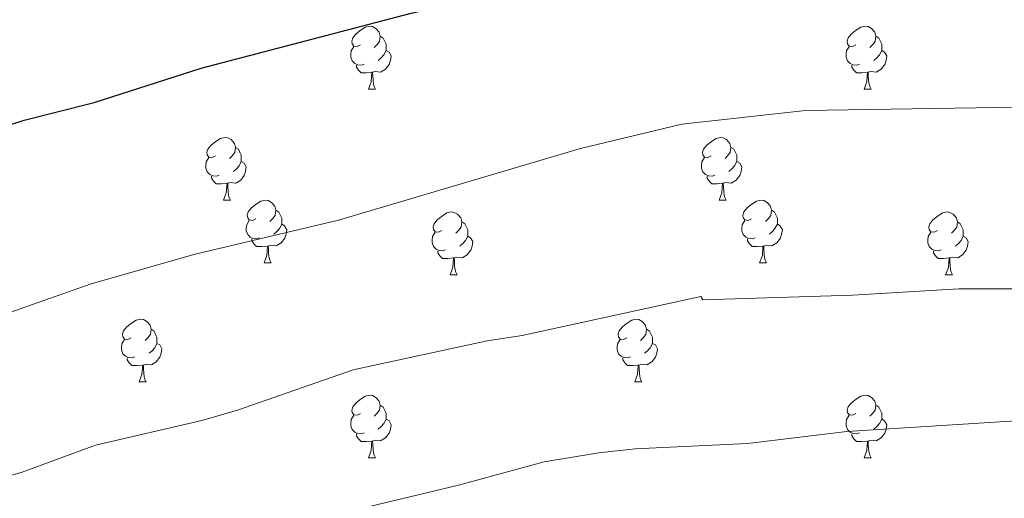
# Model space of a CAD drawing. Units: metres. Extents: x 651171 to 655690, y 722956 to 726024.
# Drawn here: x 652584 to 652742, y 724149 to 724225 of the extents above; entities that cross this region are included whole.
import ezdxf

# ---------------------------------------------------------------- set-up
doc = ezdxf.new("R2010")
doc.units = ezdxf.units.M
doc.header["$MEASUREMENT"] = 0
for name, color, linetype, lineweight in [('Carátula', 7, 'Continuous', 5), ('Elementos auxiliares', 7, 'Continuous', 5), ('Entidades rústicas y varios', 7, 'Continuous', 5), ('Relieve y altimetría', 7, 'Continuous', 5)]:
    doc.layers.add(name, color=color, linetype=linetype, lineweight=lineweight)

msp = doc.modelspace()

# ---------------------------------------------------------------- linework, layer by layer
at = {"layer": 'Carátula', "color": 7, "linetype": 'Continuous', "lineweight": 5}
msp.add_3dface([(651236.5, 722956.26), (655690.41, 723055.11), (655624.51, 726024.4), (651170.61, 725925.55)], dxfattribs=at)
at = {"layer": 'Elementos auxiliares', "color": 250, "linetype": 'Continuous', "lineweight": 5}
msp.add_3dface([(652053.5, 725682.8), (655468.25, 725758.65), (655520.17, 723445.17), (652104.26, 723369.36)], dxfattribs=at)
at = {"layer": 'Entidades rústicas y varios', "color": 92, "linetype": 'Continuous', "lineweight": 5}
for p, q in [((652639.85, 724214.12), (652640.97, 724214.12)), ((652639.85, 724214.12), (652640.97, 724214.12)), ((652719.17, 724214.12), (652720.3, 724214.12)), ((652719.17, 724214.12), (652720.3, 724214.12)), ((652616.66, 724196.35), (652617.78, 724196.35)), ((652616.66, 724196.35), (652617.78, 724196.35)), ((652695.98, 724196.35), (652697.11, 724196.35)), ((652695.98, 724196.35), (652697.11, 724196.35)), ((652623.13, 724186.32), (652624.26, 724186.32)), ((652623.13, 724186.32), (652624.26, 724186.32)), ((652702.46, 724186.32), (652703.58, 724186.32)), ((652702.46, 724186.32), (652703.58, 724186.32)), ((652652.9, 724184.41), (652654.03, 724184.41)), ((652652.9, 724184.41), (652654.03, 724184.41)), ((652732.23, 724184.41), (652733.36, 724184.41)), ((652732.23, 724184.41), (652733.36, 724184.41)), ((652603.16, 724167.27), (652604.28, 724167.27)), ((652603.16, 724167.27), (652604.28, 724167.27)), ((652682.48, 724167.27), (652683.61, 724167.27)), ((652682.48, 724167.27), (652683.61, 724167.27)), ((652639.85, 724155.13), (652640.97, 724155.13)), ((652639.85, 724155.13), (652640.97, 724155.13)), ((652719.17, 724155.13), (652720.3, 724155.13)), ((652719.17, 724155.13), (652720.3, 724155.13))]:
    msp.add_line(p, q, dxfattribs=at)
at = {"layer": 'Entidades rústicas y varios', "color": 92, "linetype": 'Continuous', "lineweight": 5, "flags": 128}
for points in [[(652638.55, 724221.18), (652638.02, 724220.92), (652637.49, 724220.97), (652637.22, 724221.34), (652637.17, 724221.77), (652637.33, 724222.29), (652637.81, 724222.88), (652638.44, 724223.41), (652639.34, 724224), (652640.09, 724224.16), (652640.51, 724224.1), (652641.04, 724223.79), (652641.57, 724223.2), (652641.73, 724222.56), (652641.62, 724221.71), (652641.2, 724221.18), (652640.78, 724220.76)], [(652638.55, 724221.18), (652638.02, 724220.92), (652637.49, 724220.97), (652637.22, 724221.34), (652637.17, 724221.77), (652637.33, 724222.29), (652637.81, 724222.88), (652638.44, 724223.41), (652639.34, 724224), (652640.09, 724224.16), (652640.51, 724224.1), (652641.04, 724223.79), (652641.57, 724223.2), (652641.73, 724222.56), (652641.62, 724221.71), (652641.2, 724221.18), (652640.78, 724220.76)], [(652717.87, 724221.18), (652717.34, 724220.92), (652716.81, 724220.97), (652716.55, 724221.34), (652716.49, 724221.77), (652716.65, 724222.29), (652717.13, 724222.88), (652717.77, 724223.41), (652718.67, 724224), (652719.41, 724224.16), (652719.84, 724224.1), (652720.37, 724223.79), (652720.9, 724223.2), (652721.06, 724222.56), (652720.95, 724221.71), (652720.52, 724221.18), (652720.1, 724220.76)], [(652717.87, 724221.18), (652717.34, 724220.92), (652716.81, 724220.97), (652716.55, 724221.34), (652716.49, 724221.77), (652716.65, 724222.29), (652717.13, 724222.88), (652717.77, 724223.41), (652718.67, 724224), (652719.41, 724224.16), (652719.84, 724224.1), (652720.37, 724223.79), (652720.9, 724223.2), (652721.06, 724222.56), (652720.95, 724221.71), (652720.52, 724221.18), (652720.1, 724220.76)], [(652641.73, 724222.56), (652642.21, 724222.25), (652642.52, 724221.61), (652642.68, 724221.29), (652642.68, 724220.71), (652642.68, 724220.28), (652642.31, 724219.59), (652641.89, 724219.11), (652641.41, 724218.69)], [(652641.73, 724222.56), (652642.21, 724222.25), (652642.52, 724221.61), (652642.68, 724221.29), (652642.68, 724220.71), (652642.68, 724220.28), (652642.31, 724219.59), (652641.89, 724219.11), (652641.41, 724218.69)], [(652721.06, 724222.56), (652721.53, 724222.25), (652721.85, 724221.61), (652722.01, 724221.29), (652722.01, 724220.71), (652722.01, 724220.28), (652721.64, 724219.59), (652721.22, 724219.11), (652720.74, 724218.69)], [(652721.06, 724222.56), (652721.53, 724222.25), (652721.85, 724221.61), (652722.01, 724221.29), (652722.01, 724220.71), (652722.01, 724220.28), (652721.64, 724219.59), (652721.22, 724219.11), (652720.74, 724218.69)], [(652639.13, 724218.1), (652638.71, 724217.94), (652638.12, 724218), (652637.65, 724218.21), (652637.22, 724218.64), (652637.01, 724219.22), (652637.01, 724219.64), (652637.06, 724220.23), (652637.49, 724220.92)], [(652639.13, 724218.1), (652638.71, 724217.94), (652638.12, 724218), (652637.65, 724218.21), (652637.22, 724218.64), (652637.01, 724219.22), (652637.01, 724219.64), (652637.06, 724220.23), (652637.49, 724220.92)], [(652718.46, 724218.1), (652718.03, 724217.94), (652717.45, 724218), (652716.97, 724218.21), (652716.55, 724218.64), (652716.33, 724219.22), (652716.33, 724219.64), (652716.39, 724220.23), (652716.81, 724220.92)], [(652718.46, 724218.1), (652718.03, 724217.94), (652717.45, 724218), (652716.97, 724218.21), (652716.55, 724218.64), (652716.33, 724219.22), (652716.33, 724219.64), (652716.39, 724220.23), (652716.81, 724220.92)], [(652642.68, 724220.28), (652643.14, 724220.03), (652643.48, 724219.42), (652643.37, 724218.69), (652643.16, 724218.05), (652642.58, 724217.31), (652641.78, 724216.83), (652640.93, 724216.94), (652640.5, 724216.81)], [(652642.68, 724220.28), (652643.14, 724220.03), (652643.48, 724219.42), (652643.37, 724218.69), (652643.16, 724218.05), (652642.58, 724217.31), (652641.78, 724216.83), (652640.93, 724216.94), (652640.5, 724216.81)], [(652722.01, 724220.28), (652722.46, 724220.03), (652722.81, 724219.42), (652722.7, 724218.69), (652722.49, 724218.05), (652721.9, 724217.31), (652721.11, 724216.83), (652720.26, 724216.94), (652719.83, 724216.81)], [(652722.01, 724220.28), (652722.46, 724220.03), (652722.81, 724219.42), (652722.7, 724218.69), (652722.49, 724218.05), (652721.9, 724217.31), (652721.11, 724216.83), (652720.26, 724216.94), (652719.83, 724216.81)], [(652640.39, 724216.81), (652639.5, 724216.72), (652638.66, 724216.72), (652638.23, 724217.15), (652637.91, 724217.63), (652637.91, 724217.94)], [(652640.39, 724216.81), (652639.5, 724216.72), (652638.66, 724216.72), (652638.23, 724217.15), (652637.91, 724217.63), (652637.91, 724217.94)], [(652719.72, 724216.81), (652718.83, 724216.72), (652717.98, 724216.72), (652717.56, 724217.15), (652717.24, 724217.63), (652717.24, 724217.94)], [(652719.72, 724216.81), (652718.83, 724216.72), (652717.98, 724216.72), (652717.56, 724217.15), (652717.24, 724217.63), (652717.24, 724217.94)], [(652639.85, 724214.12), (652640.28, 724215.28), (652640.39, 724216.81), (652640.5, 724216.81), (652640.54, 724216.22), (652640.57, 724215.54), (652640.64, 724214.92), (652640.76, 724214.52), (652640.97, 724214.12)], [(652639.85, 724214.12), (652640.28, 724215.28), (652640.39, 724216.81), (652640.5, 724216.81), (652640.54, 724216.22), (652640.57, 724215.54), (652640.64, 724214.92), (652640.76, 724214.52), (652640.97, 724214.12)], [(652719.17, 724214.12), (652719.61, 724215.28), (652719.72, 724216.81), (652719.83, 724216.81), (652719.86, 724216.22), (652719.9, 724215.54), (652719.97, 724214.92), (652720.08, 724214.52), (652720.3, 724214.12)], [(652719.17, 724214.12), (652719.61, 724215.28), (652719.72, 724216.81), (652719.83, 724216.81), (652719.86, 724216.22), (652719.9, 724215.54), (652719.97, 724214.92), (652720.08, 724214.52), (652720.3, 724214.12)], [(652615.36, 724203.41), (652614.83, 724203.15), (652614.3, 724203.2), (652614.03, 724203.57), (652613.98, 724204), (652614.14, 724204.52), (652614.62, 724205.11), (652615.25, 724205.64), (652616.15, 724206.23), (652616.9, 724206.39), (652617.32, 724206.33), (652617.85, 724206.02), (652618.38, 724205.43), (652618.54, 724204.79), (652618.43, 724203.94), (652618.01, 724203.41), (652617.59, 724202.99)], [(652615.36, 724203.41), (652614.83, 724203.15), (652614.3, 724203.2), (652614.03, 724203.57), (652613.98, 724204), (652614.14, 724204.52), (652614.62, 724205.11), (652615.25, 724205.64), (652616.15, 724206.23), (652616.9, 724206.39), (652617.32, 724206.33), (652617.85, 724206.02), (652618.38, 724205.43), (652618.54, 724204.79), (652618.43, 724203.94), (652618.01, 724203.41), (652617.59, 724202.99)], [(652694.68, 724203.41), (652694.16, 724203.15), (652693.62, 724203.2), (652693.36, 724203.57), (652693.3, 724204), (652693.46, 724204.52), (652693.94, 724205.11), (652694.58, 724205.64), (652695.48, 724206.23), (652696.22, 724206.39), (652696.65, 724206.33), (652697.18, 724206.02), (652697.71, 724205.43), (652697.87, 724204.79), (652697.76, 724203.94), (652697.34, 724203.41), (652696.92, 724202.99)], [(652694.68, 724203.41), (652694.16, 724203.15), (652693.62, 724203.2), (652693.36, 724203.57), (652693.3, 724204), (652693.46, 724204.52), (652693.94, 724205.11), (652694.58, 724205.64), (652695.48, 724206.23), (652696.22, 724206.39), (652696.65, 724206.33), (652697.18, 724206.02), (652697.71, 724205.43), (652697.87, 724204.79), (652697.76, 724203.94), (652697.34, 724203.41), (652696.92, 724202.99)], [(652618.54, 724204.79), (652619.02, 724204.48), (652619.33, 724203.84), (652619.49, 724203.52), (652619.49, 724202.94), (652619.49, 724202.51), (652619.12, 724201.82), (652618.7, 724201.34), (652618.22, 724200.92)], [(652618.54, 724204.79), (652619.02, 724204.48), (652619.33, 724203.84), (652619.49, 724203.52), (652619.49, 724202.94), (652619.49, 724202.51), (652619.12, 724201.82), (652618.7, 724201.34), (652618.22, 724200.92)], [(652697.87, 724204.79), (652698.34, 724204.48), (652698.66, 724203.84), (652698.82, 724203.52), (652698.82, 724202.94), (652698.82, 724202.51), (652698.45, 724201.82), (652698.03, 724201.34), (652697.55, 724200.92)], [(652697.87, 724204.79), (652698.34, 724204.48), (652698.66, 724203.84), (652698.82, 724203.52), (652698.82, 724202.94), (652698.82, 724202.51), (652698.45, 724201.82), (652698.03, 724201.34), (652697.55, 724200.92)], [(652615.94, 724200.33), (652615.52, 724200.17), (652614.93, 724200.23), (652614.46, 724200.44), (652614.03, 724200.87), (652613.82, 724201.45), (652613.82, 724201.87), (652613.87, 724202.46), (652614.3, 724203.15)], [(652615.94, 724200.33), (652615.52, 724200.17), (652614.93, 724200.23), (652614.46, 724200.44), (652614.03, 724200.87), (652613.82, 724201.45), (652613.82, 724201.87), (652613.87, 724202.46), (652614.3, 724203.15)], [(652619.49, 724202.51), (652619.95, 724202.26), (652620.29, 724201.65), (652620.18, 724200.92), (652619.97, 724200.28), (652619.39, 724199.54), (652618.59, 724199.06), (652617.74, 724199.17), (652617.31, 724199.04)], [(652619.49, 724202.51), (652619.95, 724202.26), (652620.29, 724201.65), (652620.18, 724200.92), (652619.97, 724200.28), (652619.39, 724199.54), (652618.59, 724199.06), (652617.74, 724199.17), (652617.31, 724199.04)], [(652695.27, 724200.33), (652694.84, 724200.17), (652694.26, 724200.23), (652693.78, 724200.44), (652693.36, 724200.87), (652693.14, 724201.45), (652693.14, 724201.87), (652693.2, 724202.46), (652693.62, 724203.15)], [(652695.27, 724200.33), (652694.84, 724200.17), (652694.26, 724200.23), (652693.78, 724200.44), (652693.36, 724200.87), (652693.14, 724201.45), (652693.14, 724201.87), (652693.2, 724202.46), (652693.62, 724203.15)], [(652698.82, 724202.51), (652699.28, 724202.26), (652699.62, 724201.65), (652699.51, 724200.92), (652699.3, 724200.28), (652698.72, 724199.54), (652697.92, 724199.06), (652697.07, 724199.17), (652696.64, 724199.04)], [(652698.82, 724202.51), (652699.28, 724202.26), (652699.62, 724201.65), (652699.51, 724200.92), (652699.3, 724200.28), (652698.72, 724199.54), (652697.92, 724199.06), (652697.07, 724199.17), (652696.64, 724199.04)], [(652617.2, 724199.04), (652616.31, 724198.95), (652615.47, 724198.95), (652615.04, 724199.38), (652614.72, 724199.86), (652614.72, 724200.17)], [(652617.2, 724199.04), (652616.31, 724198.95), (652615.47, 724198.95), (652615.04, 724199.38), (652614.72, 724199.86), (652614.72, 724200.17)], [(652696.53, 724199.04), (652695.64, 724198.95), (652694.8, 724198.95), (652694.37, 724199.38), (652694.05, 724199.86), (652694.05, 724200.17)], [(652696.53, 724199.04), (652695.64, 724198.95), (652694.8, 724198.95), (652694.37, 724199.38), (652694.05, 724199.86), (652694.05, 724200.17)], [(652616.66, 724196.35), (652617.09, 724197.51), (652617.2, 724199.04), (652617.31, 724199.04), (652617.35, 724198.45), (652617.38, 724197.77), (652617.45, 724197.15), (652617.57, 724196.75), (652617.78, 724196.35)], [(652616.66, 724196.35), (652617.09, 724197.51), (652617.2, 724199.04), (652617.31, 724199.04), (652617.35, 724198.45), (652617.38, 724197.77), (652617.45, 724197.15), (652617.57, 724196.75), (652617.78, 724196.35)], [(652695.98, 724196.35), (652696.42, 724197.51), (652696.53, 724199.04), (652696.64, 724199.04), (652696.68, 724198.45), (652696.71, 724197.77), (652696.78, 724197.15), (652696.9, 724196.75), (652697.11, 724196.35)], [(652695.98, 724196.35), (652696.42, 724197.51), (652696.53, 724199.04), (652696.64, 724199.04), (652696.68, 724198.45), (652696.71, 724197.77), (652696.78, 724197.15), (652696.9, 724196.75), (652697.11, 724196.35)], [(652621.83, 724193.38), (652621.3, 724193.11), (652620.77, 724193.17), (652620.51, 724193.54), (652620.45, 724193.96), (652620.61, 724194.48), (652621.09, 724195.08), (652621.73, 724195.61), (652622.63, 724196.19), (652623.37, 724196.35), (652623.8, 724196.3), (652624.33, 724195.98), (652624.86, 724195.4), (652625.02, 724194.76), (652624.91, 724193.91), (652624.48, 724193.38), (652624.06, 724192.95)], [(652621.83, 724193.38), (652621.3, 724193.11), (652620.77, 724193.17), (652620.51, 724193.54), (652620.45, 724193.96), (652620.61, 724194.48), (652621.09, 724195.08), (652621.73, 724195.61), (652622.63, 724196.19), (652623.37, 724196.35), (652623.8, 724196.3), (652624.33, 724195.98), (652624.86, 724195.4), (652625.02, 724194.76), (652624.91, 724193.91), (652624.48, 724193.38), (652624.06, 724192.95)], [(652701.16, 724193.38), (652700.63, 724193.11), (652700.1, 724193.17), (652699.84, 724193.54), (652699.78, 724193.96), (652699.94, 724194.48), (652700.42, 724195.08), (652701.06, 724195.61), (652701.96, 724196.19), (652702.7, 724196.35), (652703.12, 724196.3), (652703.66, 724195.98), (652704.18, 724195.4), (652704.34, 724194.76), (652704.24, 724193.91), (652703.81, 724193.38), (652703.39, 724192.95)], [(652701.16, 724193.38), (652700.63, 724193.11), (652700.1, 724193.17), (652699.84, 724193.54), (652699.78, 724193.96), (652699.94, 724194.48), (652700.42, 724195.08), (652701.06, 724195.61), (652701.96, 724196.19), (652702.7, 724196.35), (652703.12, 724196.3), (652703.66, 724195.98), (652704.18, 724195.4), (652704.34, 724194.76), (652704.24, 724193.91), (652703.81, 724193.38), (652703.39, 724192.95)], [(652625.02, 724194.76), (652625.49, 724194.44), (652625.81, 724193.8), (652625.97, 724193.48), (652625.97, 724192.9), (652625.97, 724192.48), (652625.6, 724191.79), (652625.18, 724191.31), (652624.7, 724190.89)], [(652625.02, 724194.76), (652625.49, 724194.44), (652625.81, 724193.8), (652625.97, 724193.48), (652625.97, 724192.9), (652625.97, 724192.48), (652625.6, 724191.79), (652625.18, 724191.31), (652624.7, 724190.89)], [(652651.6, 724191.47), (652651.08, 724191.21), (652650.54, 724191.26), (652650.28, 724191.63), (652650.22, 724192.06), (652650.38, 724192.58), (652650.86, 724193.17), (652651.5, 724193.7), (652652.4, 724194.29), (652653.14, 724194.45), (652653.57, 724194.39), (652654.1, 724194.08), (652654.63, 724193.49), (652654.79, 724192.85), (652654.68, 724192), (652654.26, 724191.47), (652653.84, 724191.05)], [(652651.6, 724191.47), (652651.08, 724191.21), (652650.54, 724191.26), (652650.28, 724191.63), (652650.22, 724192.06), (652650.38, 724192.58), (652650.86, 724193.17), (652651.5, 724193.7), (652652.4, 724194.29), (652653.14, 724194.45), (652653.57, 724194.39), (652654.1, 724194.08), (652654.63, 724193.49), (652654.79, 724192.85), (652654.68, 724192), (652654.26, 724191.47), (652653.84, 724191.05)], [(652704.34, 724194.76), (652704.82, 724194.44), (652705.14, 724193.8), (652705.3, 724193.48), (652705.3, 724192.9), (652705.3, 724192.48), (652704.92, 724191.79), (652704.5, 724191.31), (652704.02, 724190.89)], [(652704.34, 724194.76), (652704.82, 724194.44), (652705.14, 724193.8), (652705.3, 724193.48), (652705.3, 724192.9), (652705.3, 724192.48), (652704.92, 724191.79), (652704.5, 724191.31), (652704.02, 724190.89)], [(652730.93, 724191.47), (652730.4, 724191.21), (652729.87, 724191.26), (652729.61, 724191.63), (652729.55, 724192.06), (652729.71, 724192.58), (652730.19, 724193.17), (652730.83, 724193.7), (652731.73, 724194.29), (652732.47, 724194.45), (652732.9, 724194.39), (652733.43, 724194.08), (652733.96, 724193.49), (652734.12, 724192.85), (652734.01, 724192), (652733.58, 724191.47), (652733.16, 724191.05)], [(652730.93, 724191.47), (652730.4, 724191.21), (652729.87, 724191.26), (652729.61, 724191.63), (652729.55, 724192.06), (652729.71, 724192.58), (652730.19, 724193.17), (652730.83, 724193.7), (652731.73, 724194.29), (652732.47, 724194.45), (652732.9, 724194.39), (652733.43, 724194.08), (652733.96, 724193.49), (652734.12, 724192.85), (652734.01, 724192), (652733.58, 724191.47), (652733.16, 724191.05)], [(652622.42, 724190.3), (652621.99, 724190.14), (652621.41, 724190.2), (652620.93, 724190.41), (652620.51, 724190.83), (652620.29, 724191.42), (652620.29, 724191.84), (652620.35, 724192.42), (652620.77, 724193.11)], [(652622.42, 724190.3), (652621.99, 724190.14), (652621.41, 724190.2), (652620.93, 724190.41), (652620.51, 724190.83), (652620.29, 724191.42), (652620.29, 724191.84), (652620.35, 724192.42), (652620.77, 724193.11)], [(652625.97, 724192.48), (652626.42, 724192.23), (652626.77, 724191.61), (652626.66, 724190.89), (652626.45, 724190.25), (652625.86, 724189.51), (652625.07, 724189.03), (652624.22, 724189.13), (652623.79, 724189)], [(652625.97, 724192.48), (652626.42, 724192.23), (652626.77, 724191.61), (652626.66, 724190.89), (652626.45, 724190.25), (652625.86, 724189.51), (652625.07, 724189.03), (652624.22, 724189.13), (652623.79, 724189)], [(652654.79, 724192.85), (652655.26, 724192.54), (652655.58, 724191.9), (652655.74, 724191.58), (652655.74, 724191), (652655.74, 724190.57), (652655.37, 724189.88), (652654.95, 724189.4), (652654.47, 724188.98)], [(652654.79, 724192.85), (652655.26, 724192.54), (652655.58, 724191.9), (652655.74, 724191.58), (652655.74, 724191), (652655.74, 724190.57), (652655.37, 724189.88), (652654.95, 724189.4), (652654.47, 724188.98)], [(652701.74, 724190.3), (652701.32, 724190.14), (652700.74, 724190.2), (652700.26, 724190.41), (652699.84, 724190.83), (652699.62, 724191.42), (652699.62, 724191.84), (652699.68, 724192.42), (652700.1, 724193.11)], [(652701.74, 724190.3), (652701.32, 724190.14), (652700.74, 724190.2), (652700.26, 724190.41), (652699.84, 724190.83), (652699.62, 724191.42), (652699.62, 724191.84), (652699.68, 724192.42), (652700.1, 724193.11)], [(652705.3, 724192.48), (652705.75, 724192.23), (652706.1, 724191.61), (652705.98, 724190.89), (652705.78, 724190.25), (652705.19, 724189.51), (652704.4, 724189.03), (652703.54, 724189.13), (652703.12, 724189)], [(652705.3, 724192.48), (652705.75, 724192.23), (652706.1, 724191.61), (652705.98, 724190.89), (652705.78, 724190.25), (652705.19, 724189.51), (652704.4, 724189.03), (652703.54, 724189.13), (652703.12, 724189)], [(652734.12, 724192.85), (652734.59, 724192.54), (652734.91, 724191.9), (652735.07, 724191.58), (652735.07, 724191), (652735.07, 724190.57), (652734.7, 724189.88), (652734.28, 724189.4), (652733.8, 724188.98)], [(652734.12, 724192.85), (652734.59, 724192.54), (652734.91, 724191.9), (652735.07, 724191.58), (652735.07, 724191), (652735.07, 724190.57), (652734.7, 724189.88), (652734.28, 724189.4), (652733.8, 724188.98)], [(652652.19, 724188.39), (652651.76, 724188.23), (652651.18, 724188.29), (652650.7, 724188.5), (652650.28, 724188.93), (652650.06, 724189.51), (652650.06, 724189.93), (652650.12, 724190.52), (652650.54, 724191.21)], [(652652.19, 724188.39), (652651.76, 724188.23), (652651.18, 724188.29), (652650.7, 724188.5), (652650.28, 724188.93), (652650.06, 724189.51), (652650.06, 724189.93), (652650.12, 724190.52), (652650.54, 724191.21)], [(652731.52, 724188.39), (652731.09, 724188.23), (652730.51, 724188.29), (652730.03, 724188.5), (652729.61, 724188.93), (652729.39, 724189.51), (652729.39, 724189.93), (652729.45, 724190.52), (652729.87, 724191.21)], [(652731.52, 724188.39), (652731.09, 724188.23), (652730.51, 724188.29), (652730.03, 724188.5), (652729.61, 724188.93), (652729.39, 724189.51), (652729.39, 724189.93), (652729.45, 724190.52), (652729.87, 724191.21)], [(652623.68, 724189), (652622.79, 724188.92), (652621.94, 724188.92), (652621.52, 724189.35), (652621.2, 724189.82), (652621.2, 724190.14)], [(652623.68, 724189), (652622.79, 724188.92), (652621.94, 724188.92), (652621.52, 724189.35), (652621.2, 724189.82), (652621.2, 724190.14)], [(652655.74, 724190.57), (652656.2, 724190.32), (652656.54, 724189.71), (652656.43, 724188.98), (652656.22, 724188.34), (652655.64, 724187.6), (652654.84, 724187.12), (652653.99, 724187.23), (652653.56, 724187.1)], [(652655.74, 724190.57), (652656.2, 724190.32), (652656.54, 724189.71), (652656.43, 724188.98), (652656.22, 724188.34), (652655.64, 724187.6), (652654.84, 724187.12), (652653.99, 724187.23), (652653.56, 724187.1)], [(652703, 724189), (652702.12, 724188.92), (652701.27, 724188.92), (652700.84, 724189.35), (652700.52, 724189.82), (652700.52, 724190.14)], [(652703, 724189), (652702.12, 724188.92), (652701.27, 724188.92), (652700.84, 724189.35), (652700.52, 724189.82), (652700.52, 724190.14)], [(652735.07, 724190.57), (652735.52, 724190.32), (652735.87, 724189.71), (652735.76, 724188.98), (652735.55, 724188.34), (652734.96, 724187.6), (652734.17, 724187.12), (652733.32, 724187.23), (652732.89, 724187.1)], [(652735.07, 724190.57), (652735.52, 724190.32), (652735.87, 724189.71), (652735.76, 724188.98), (652735.55, 724188.34), (652734.96, 724187.6), (652734.17, 724187.12), (652733.32, 724187.23), (652732.89, 724187.1)], [(652623.13, 724186.32), (652623.57, 724187.48), (652623.68, 724189), (652623.79, 724189), (652623.82, 724188.42), (652623.86, 724187.73), (652623.93, 724187.12), (652624.04, 724186.72), (652624.26, 724186.32)], [(652623.13, 724186.32), (652623.57, 724187.48), (652623.68, 724189), (652623.79, 724189), (652623.82, 724188.42), (652623.86, 724187.73), (652623.93, 724187.12), (652624.04, 724186.72), (652624.26, 724186.32)], [(652653.45, 724187.1), (652652.56, 724187.01), (652651.72, 724187.01), (652651.29, 724187.44), (652650.97, 724187.92), (652650.97, 724188.23)], [(652653.45, 724187.1), (652652.56, 724187.01), (652651.72, 724187.01), (652651.29, 724187.44), (652650.97, 724187.92), (652650.97, 724188.23)], [(652702.46, 724186.32), (652702.9, 724187.48), (652703, 724189), (652703.12, 724189), (652703.15, 724188.42), (652703.18, 724187.73), (652703.26, 724187.12), (652703.37, 724186.72), (652703.58, 724186.32)], [(652702.46, 724186.32), (652702.9, 724187.48), (652703, 724189), (652703.12, 724189), (652703.15, 724188.42), (652703.18, 724187.73), (652703.26, 724187.12), (652703.37, 724186.72), (652703.58, 724186.32)], [(652732.78, 724187.1), (652731.89, 724187.01), (652731.04, 724187.01), (652730.62, 724187.44), (652730.3, 724187.92), (652730.3, 724188.23)], [(652732.78, 724187.1), (652731.89, 724187.01), (652731.04, 724187.01), (652730.62, 724187.44), (652730.3, 724187.92), (652730.3, 724188.23)], [(652652.9, 724184.41), (652653.34, 724185.57), (652653.45, 724187.1), (652653.56, 724187.1), (652653.6, 724186.51), (652653.63, 724185.83), (652653.7, 724185.21), (652653.82, 724184.81), (652654.03, 724184.41)], [(652652.9, 724184.41), (652653.34, 724185.57), (652653.45, 724187.1), (652653.56, 724187.1), (652653.6, 724186.51), (652653.63, 724185.83), (652653.7, 724185.21), (652653.82, 724184.81), (652654.03, 724184.41)], [(652732.23, 724184.41), (652732.67, 724185.57), (652732.78, 724187.1), (652732.89, 724187.1), (652732.92, 724186.51), (652732.96, 724185.83), (652733.03, 724185.21), (652733.14, 724184.81), (652733.36, 724184.41)], [(652732.23, 724184.41), (652732.67, 724185.57), (652732.78, 724187.1), (652732.89, 724187.1), (652732.92, 724186.51), (652732.96, 724185.83), (652733.03, 724185.21), (652733.14, 724184.81), (652733.36, 724184.41)], [(652601.86, 724174.33), (652601.32, 724174.06), (652600.8, 724174.12), (652600.53, 724174.49), (652600.48, 724174.91), (652600.64, 724175.43), (652601.12, 724176.03), (652601.75, 724176.56), (652602.65, 724177.14), (652603.4, 724177.3), (652603.82, 724177.25), (652604.35, 724176.93), (652604.88, 724176.35), (652605.04, 724175.71), (652604.93, 724174.86), (652604.5, 724174.33), (652604.08, 724173.9)], [(652601.86, 724174.33), (652601.32, 724174.06), (652600.8, 724174.12), (652600.53, 724174.49), (652600.48, 724174.91), (652600.64, 724175.43), (652601.12, 724176.03), (652601.75, 724176.56), (652602.65, 724177.14), (652603.4, 724177.3), (652603.82, 724177.25), (652604.35, 724176.93), (652604.88, 724176.35), (652605.04, 724175.71), (652604.93, 724174.86), (652604.5, 724174.33), (652604.08, 724173.9)], [(652681.18, 724174.33), (652680.65, 724174.06), (652680.12, 724174.12), (652679.86, 724174.49), (652679.8, 724174.91), (652679.96, 724175.43), (652680.44, 724176.03), (652681.08, 724176.56), (652681.98, 724177.14), (652682.72, 724177.3), (652683.15, 724177.25), (652683.68, 724176.93), (652684.21, 724176.35), (652684.37, 724175.71), (652684.26, 724174.86), (652683.83, 724174.33), (652683.41, 724173.9)], [(652681.18, 724174.33), (652680.65, 724174.06), (652680.12, 724174.12), (652679.86, 724174.49), (652679.8, 724174.91), (652679.96, 724175.43), (652680.44, 724176.03), (652681.08, 724176.56), (652681.98, 724177.14), (652682.72, 724177.3), (652683.15, 724177.25), (652683.68, 724176.93), (652684.21, 724176.35), (652684.37, 724175.71), (652684.26, 724174.86), (652683.83, 724174.33), (652683.41, 724173.9)], [(652605.04, 724175.71), (652605.52, 724175.39), (652605.83, 724174.75), (652605.99, 724174.43), (652605.99, 724173.85), (652605.99, 724173.43), (652605.62, 724172.74), (652605.2, 724172.26), (652604.72, 724171.84)], [(652605.04, 724175.71), (652605.52, 724175.39), (652605.83, 724174.75), (652605.99, 724174.43), (652605.99, 724173.85), (652605.99, 724173.43), (652605.62, 724172.74), (652605.2, 724172.26), (652604.72, 724171.84)], [(652684.37, 724175.71), (652684.84, 724175.39), (652685.16, 724174.75), (652685.32, 724174.43), (652685.32, 724173.85), (652685.32, 724173.43), (652684.95, 724172.74), (652684.53, 724172.26), (652684.05, 724171.84)], [(652684.37, 724175.71), (652684.84, 724175.39), (652685.16, 724174.75), (652685.32, 724174.43), (652685.32, 724173.85), (652685.32, 724173.43), (652684.95, 724172.74), (652684.53, 724172.26), (652684.05, 724171.84)], [(652602.44, 724171.25), (652602.02, 724171.09), (652601.43, 724171.15), (652600.96, 724171.36), (652600.53, 724171.78), (652600.32, 724172.37), (652600.32, 724172.79), (652600.37, 724173.37), (652600.8, 724174.06)], [(652602.44, 724171.25), (652602.02, 724171.09), (652601.43, 724171.15), (652600.96, 724171.36), (652600.53, 724171.78), (652600.32, 724172.37), (652600.32, 724172.79), (652600.37, 724173.37), (652600.8, 724174.06)], [(652605.99, 724173.43), (652606.44, 724173.18), (652606.79, 724172.56), (652606.68, 724171.84), (652606.47, 724171.2), (652605.88, 724170.46), (652605.09, 724169.98), (652604.24, 724170.08), (652603.81, 724169.95)], [(652605.99, 724173.43), (652606.44, 724173.18), (652606.79, 724172.56), (652606.68, 724171.84), (652606.47, 724171.2), (652605.88, 724170.46), (652605.09, 724169.98), (652604.24, 724170.08), (652603.81, 724169.95)], [(652681.77, 724171.25), (652681.34, 724171.09), (652680.76, 724171.15), (652680.28, 724171.36), (652679.86, 724171.78), (652679.64, 724172.37), (652679.64, 724172.79), (652679.7, 724173.37), (652680.12, 724174.06)], [(652681.77, 724171.25), (652681.34, 724171.09), (652680.76, 724171.15), (652680.28, 724171.36), (652679.86, 724171.78), (652679.64, 724172.37), (652679.64, 724172.79), (652679.7, 724173.37), (652680.12, 724174.06)], [(652685.32, 724173.43), (652685.77, 724173.18), (652686.12, 724172.56), (652686.01, 724171.84), (652685.8, 724171.2), (652685.21, 724170.46), (652684.42, 724169.98), (652683.57, 724170.08), (652683.14, 724169.95)], [(652685.32, 724173.43), (652685.77, 724173.18), (652686.12, 724172.56), (652686.01, 724171.84), (652685.8, 724171.2), (652685.21, 724170.46), (652684.42, 724169.98), (652683.57, 724170.08), (652683.14, 724169.95)], [(652603.7, 724169.95), (652602.81, 724169.87), (652601.96, 724169.87), (652601.54, 724170.3), (652601.22, 724170.77), (652601.22, 724171.09)], [(652603.7, 724169.95), (652602.81, 724169.87), (652601.96, 724169.87), (652601.54, 724170.3), (652601.22, 724170.77), (652601.22, 724171.09)], [(652683.03, 724169.95), (652682.14, 724169.87), (652681.29, 724169.87), (652680.87, 724170.3), (652680.55, 724170.77), (652680.55, 724171.09)], [(652683.03, 724169.95), (652682.14, 724169.87), (652681.29, 724169.87), (652680.87, 724170.3), (652680.55, 724170.77), (652680.55, 724171.09)], [(652603.16, 724167.27), (652603.59, 724168.43), (652603.7, 724169.95), (652603.81, 724169.95), (652603.84, 724169.37), (652603.88, 724168.68), (652603.95, 724168.07), (652604.06, 724167.67), (652604.28, 724167.27)], [(652603.16, 724167.27), (652603.59, 724168.43), (652603.7, 724169.95), (652603.81, 724169.95), (652603.84, 724169.37), (652603.88, 724168.68), (652603.95, 724168.07), (652604.06, 724167.67), (652604.28, 724167.27)], [(652682.48, 724167.27), (652682.92, 724168.43), (652683.03, 724169.95), (652683.14, 724169.95), (652683.17, 724169.37), (652683.21, 724168.68), (652683.28, 724168.07), (652683.39, 724167.67), (652683.61, 724167.27)], [(652682.48, 724167.27), (652682.92, 724168.43), (652683.03, 724169.95), (652683.14, 724169.95), (652683.17, 724169.37), (652683.21, 724168.68), (652683.28, 724168.07), (652683.39, 724167.67), (652683.61, 724167.27)], [(652638.55, 724162.19), (652638.02, 724161.92), (652637.49, 724161.98), (652637.22, 724162.35), (652637.17, 724162.77), (652637.33, 724163.29), (652637.81, 724163.89), (652638.44, 724164.42), (652639.34, 724165), (652640.09, 724165.16), (652640.51, 724165.11), (652641.04, 724164.79), (652641.57, 724164.21), (652641.73, 724163.57), (652641.62, 724162.72), (652641.2, 724162.19), (652640.78, 724161.76)], [(652638.55, 724162.19), (652638.02, 724161.92), (652637.49, 724161.98), (652637.22, 724162.35), (652637.17, 724162.77), (652637.33, 724163.29), (652637.81, 724163.89), (652638.44, 724164.42), (652639.34, 724165), (652640.09, 724165.16), (652640.51, 724165.11), (652641.04, 724164.79), (652641.57, 724164.21), (652641.73, 724163.57), (652641.62, 724162.72), (652641.2, 724162.19), (652640.78, 724161.76)], [(652717.87, 724162.19), (652717.34, 724161.92), (652716.81, 724161.98), (652716.55, 724162.35), (652716.49, 724162.77), (652716.65, 724163.29), (652717.13, 724163.89), (652717.77, 724164.42), (652718.67, 724165), (652719.41, 724165.16), (652719.84, 724165.11), (652720.37, 724164.79), (652720.9, 724164.21), (652721.06, 724163.57), (652720.95, 724162.72), (652720.52, 724162.19), (652720.1, 724161.76)], [(652717.87, 724162.19), (652717.34, 724161.92), (652716.81, 724161.98), (652716.55, 724162.35), (652716.49, 724162.77), (652716.65, 724163.29), (652717.13, 724163.89), (652717.77, 724164.42), (652718.67, 724165), (652719.41, 724165.16), (652719.84, 724165.11), (652720.37, 724164.79), (652720.9, 724164.21), (652721.06, 724163.57), (652720.95, 724162.72), (652720.52, 724162.19), (652720.1, 724161.76)], [(652641.73, 724163.57), (652642.21, 724163.25), (652642.52, 724162.61), (652642.68, 724162.29), (652642.68, 724161.71), (652642.68, 724161.29), (652642.31, 724160.6), (652641.89, 724160.12), (652641.41, 724159.7)], [(652641.73, 724163.57), (652642.21, 724163.25), (652642.52, 724162.61), (652642.68, 724162.29), (652642.68, 724161.71), (652642.68, 724161.29), (652642.31, 724160.6), (652641.89, 724160.12), (652641.41, 724159.7)], [(652721.06, 724163.57), (652721.53, 724163.25), (652721.85, 724162.61), (652722.01, 724162.29), (652722.01, 724161.71), (652722.01, 724161.29), (652721.64, 724160.6), (652721.22, 724160.12), (652720.74, 724159.7)], [(652721.06, 724163.57), (652721.53, 724163.25), (652721.85, 724162.61), (652722.01, 724162.29), (652722.01, 724161.71), (652722.01, 724161.29), (652721.64, 724160.6), (652721.22, 724160.12), (652720.74, 724159.7)], [(652639.13, 724159.11), (652638.71, 724158.95), (652638.12, 724159.01), (652637.65, 724159.22), (652637.22, 724159.64), (652637.01, 724160.23), (652637.01, 724160.65), (652637.06, 724161.23), (652637.49, 724161.92)], [(652639.13, 724159.11), (652638.71, 724158.95), (652638.12, 724159.01), (652637.65, 724159.22), (652637.22, 724159.64), (652637.01, 724160.23), (652637.01, 724160.65), (652637.06, 724161.23), (652637.49, 724161.92)], [(652642.68, 724161.29), (652643.14, 724161.04), (652643.48, 724160.42), (652643.37, 724159.7), (652643.16, 724159.06), (652642.58, 724158.32), (652641.78, 724157.84), (652640.93, 724157.94), (652640.5, 724157.81)], [(652642.68, 724161.29), (652643.14, 724161.04), (652643.48, 724160.42), (652643.37, 724159.7), (652643.16, 724159.06), (652642.58, 724158.32), (652641.78, 724157.84), (652640.93, 724157.94), (652640.5, 724157.81)], [(652718.46, 724159.11), (652718.03, 724158.95), (652717.45, 724159.01), (652716.97, 724159.22), (652716.55, 724159.64), (652716.33, 724160.23), (652716.33, 724160.65), (652716.39, 724161.23), (652716.81, 724161.92)], [(652718.46, 724159.11), (652718.03, 724158.95), (652717.45, 724159.01), (652716.97, 724159.22), (652716.55, 724159.64), (652716.33, 724160.23), (652716.33, 724160.65), (652716.39, 724161.23), (652716.81, 724161.92)], [(652722.01, 724161.29), (652722.46, 724161.04), (652722.81, 724160.42), (652722.7, 724159.7), (652722.49, 724159.06), (652721.9, 724158.32), (652721.11, 724157.84), (652720.26, 724157.94), (652719.83, 724157.81)], [(652722.01, 724161.29), (652722.46, 724161.04), (652722.81, 724160.42), (652722.7, 724159.7), (652722.49, 724159.06), (652721.9, 724158.32), (652721.11, 724157.84), (652720.26, 724157.94), (652719.83, 724157.81)], [(652640.39, 724157.81), (652639.5, 724157.73), (652638.66, 724157.73), (652638.23, 724158.16), (652637.91, 724158.63), (652637.91, 724158.95)], [(652640.39, 724157.81), (652639.5, 724157.73), (652638.66, 724157.73), (652638.23, 724158.16), (652637.91, 724158.63), (652637.91, 724158.95)], [(652639.85, 724155.13), (652640.28, 724156.29), (652640.39, 724157.81), (652640.5, 724157.81), (652640.54, 724157.23), (652640.57, 724156.54), (652640.64, 724155.93), (652640.76, 724155.53), (652640.97, 724155.13)], [(652639.85, 724155.13), (652640.28, 724156.29), (652640.39, 724157.81), (652640.5, 724157.81), (652640.54, 724157.23), (652640.57, 724156.54), (652640.64, 724155.93), (652640.76, 724155.53), (652640.97, 724155.13)], [(652719.72, 724157.81), (652718.83, 724157.73), (652717.98, 724157.73), (652717.56, 724158.16), (652717.24, 724158.63), (652717.24, 724158.95)], [(652719.72, 724157.81), (652718.83, 724157.73), (652717.98, 724157.73), (652717.56, 724158.16), (652717.24, 724158.63), (652717.24, 724158.95)], [(652719.17, 724155.13), (652719.61, 724156.29), (652719.72, 724157.81), (652719.83, 724157.81), (652719.86, 724157.23), (652719.9, 724156.54), (652719.97, 724155.93), (652720.08, 724155.53), (652720.3, 724155.13)], [(652719.17, 724155.13), (652719.61, 724156.29), (652719.72, 724157.81), (652719.83, 724157.81), (652719.86, 724157.23), (652719.9, 724156.54), (652719.97, 724155.93), (652720.08, 724155.53), (652720.3, 724155.13)]]:
    msp.add_lwpolyline(points, dxfattribs=at)
at = {"layer": 'Relieve y altimetría', "color": 30, "linetype": 'Continuous', "lineweight": 25, "elevation": 1200, "flags": 128}
msp.add_lwpolyline([(652384.87, 724213.55), (652411.48, 724213.97), (652423.47, 724213.78), (652434.36, 724212.82), (652446.76, 724210.77), (652452.78, 724209.36), (652463.55, 724206), (652479.92, 724199.29), (652484.81, 724198.24), (652501.32, 724193.4), (652507.12, 724192.98), (652514.12, 724193.07), (652520.86, 724193.92), (652533.21, 724194.86), (652545.93, 724196.56), (652550.81, 724197.64), (652562.63, 724201.29), (652573.7, 724205.54), (652584.71, 724209.16), (652595.92, 724211.95), (652613.07, 724217.47), (652646.67, 724226.23), (652668.91, 724231.33), (652750.04, 724232.59)], dxfattribs=at)
at = {"layer": 'Relieve y altimetría', "color": 30, "linetype": 'Continuous', "lineweight": 5, "flags": 128}
for points, elevation in [([(652398.02, 724190.96), (652431.81, 724186.99), (652447.06, 724182.92), (652462.88, 724177.73), (652495.1, 724166.42), (652506.38, 724164.16), (652511.38, 724164.03), (652516.99, 724164.4), (652534.38, 724166.15), (652557.45, 724170.2), (652562.06, 724172.14), (652578.44, 724177), (652595.48, 724182.97), (652612.09, 724187.72), (652635.06, 724193.12), (652673.81, 724204.6), (652689.99, 724208.51), (652709.82, 724210.69), (652743.92, 724211.22)], 1205), ([(652552.45, 724147.65), (652579.56, 724151.44), (652584.41, 724152.83), (652596.15, 724157.13), (652613.15, 724161.11), (652618.88, 724162.73), (652637.38, 724169.2), (652658.86, 724173.85), (652664.47, 724174.68), (652693.05, 724180.93), (652693.35, 724180.41), (652717.33, 724181.16), (652734.36, 724182.17), (652744.49, 724182.14), (652751.23, 724182.06), (652772.25, 724180.13), (652777.87, 724180.41), (652783.12, 724180.12), (652794.21, 724178.04), (652811.9, 724173.07), (652822.47, 724168.73), (652827.38, 724166), (652835.72, 724159.75), (652860.79, 724138.59)], 1210), ([(652633.36, 724145.75), (652654.27, 724150.76), (652667.95, 724154.46), (652676.74, 724155.91), (652682.54, 724156.56), (652700.51, 724157.4), (652716.41, 724159.34), (652744.31, 724161.08), (652761.36, 724161.16), (652772.8, 724160.59), (652778.07, 724159.36), (652782.97, 724157.74), (652792.97, 724153.4), (652806.94, 724146.5)], 1215)]:
    msp.add_lwpolyline(points, dxfattribs=dict(at, elevation=elevation))

doc.saveas('drawing.dxf')
